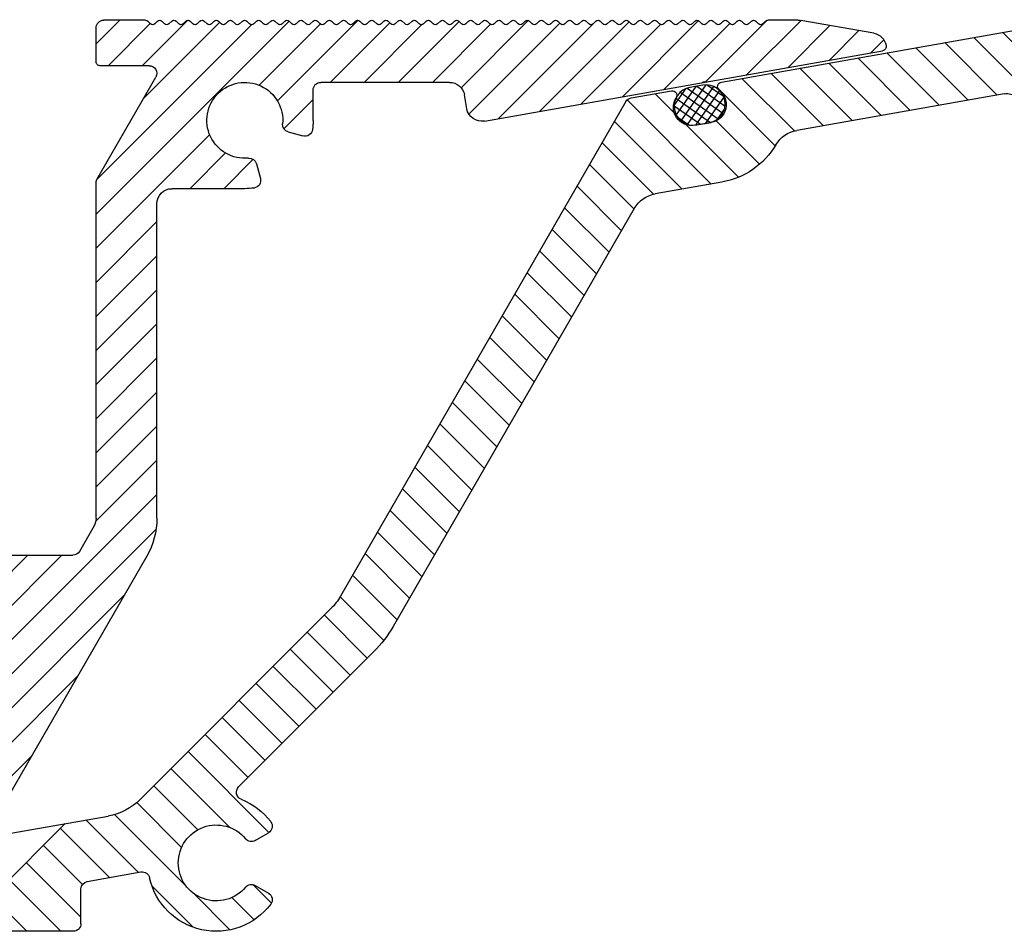
# Model space of a CAD drawing. Units: millimetres. Extents: x -230 to 1516, y -66 to 1082.
# Drawn here: x 370 to 435, y 0 to 60 of the extents above; entities that cross this region are included whole.
import ezdxf

# ---------------------------------------------------------------- set-up
doc = ezdxf.new("R2010")
doc.units = ezdxf.units.MM
doc.layers.add('GEOMETRIE', color=4, linetype='Continuous')
doc.layers.add('SCHRAFFUR', color=3, linetype='Continuous')
doc.layers.add('MIGUA - MIGUMAX', color=7, linetype='Continuous', lineweight=35, true_color=0xe94d3f)
pattern_1 = [(135, (0, 0), (-1.122532015133644, -1.122532015133644), [])]

# ---------------------------------------------------------------- blocks, each defined once
blk = doc.blocks.new('SPJ - Seitenteil innen')
at = {"layer": 'SCHRAFFUR'}
h = blk.add_hatch(dxfattribs=at)
h.set_pattern_fill('ANSI31', color=256, scale=0.5, angle=90, style=0)
h.set_pattern_definition(pattern_1)
edge = h.paths.add_edge_path()
edge.add_arc((-11.40821284152847, 335.2403610562613), 1.0000000000001, 260.0000000000041, 349.9999999999956)
edge.add_line((-10.42340508851621, 335.0667128785943), (-10.26319715436989, 335.9752972228767))
edge.add_arc((-9.278389401357702, 335.8016490452097), 0.9999999999999988, 89.99999999999841, 169.9999999999949, ccw=False)
edge.add_line((-9.278389401357673, 336.8016490452097), (-0.7977139688234178, 336.8016490452095))
edge.add_arc((-0.7977139688234178, 336.3016490452095), 0.5, 0, 90, ccw=False)
edge.add_line((-0.2977139688234178, 336.3016490452095), (-0.2977139688234178, 334.3016490452095))
edge.add_arc((4.202286031176589, 334.3016490452095), 4.500000000000007, 180, 187.8192442185447)
edge.add_arc((0.239477226682153, 333.7574557164913), 0.5000000000000072, 187.8192442185709, 284.999999999996)
edge.add_line((0.3688867492333809, 333.2744928033468), (1.345038904735302, 333.5360519851034))
edge.add_arc((1.215629382184046, 334.019014898248), 0.5000000000000115, 284.9999999999992, 365.4059317731258)
edge.add_arc((4.202286031176561, 334.3016490452095), 2.499999999999958, -95.40593177313917, 185.4059317731418, ccw=False)
edge.add_arc((3.919651884215055, 331.314992396217), 0.5000000000000285, 84.59406822686368, 165.0000000000062)
edge.add_line((3.436688971070486, 331.4444019187682), (3.175129789313855, 330.4682497632663))
edge.add_arc((3.658092702458367, 330.3388402407151), 0.4999999999999662, 165.0000000000045, 262.1807557814589)
edge.add_arc((4.202286031177129, 334.3016490452095), 4.5, 262.1807557814511, 269.9999999999923)
edge.add_line((4.202286031176525, 329.8016490452095), (8.995403965343085, 329.8016490452095))
edge.add_arc((8.995403965343085, 328.8016490452095), 1, 0, 90, ccw=False)
edge.add_line((9.995403965343085, 328.8016490452095), (9.995403965343085, 308.095699470642))
edge.add_arc((14.99540396534309, 308.095699470642), 5, 180, 210)
edge.add_line((10.66527694642089, 305.595699470642), (20.44026769401422, 288.6649188522948))
edge.add_arc((23.90436930915196, 290.6649188522948), 3.999999999999984, 210.0000000000001, 348.4630409671818)
edge.add_arc((28.80334879471825, 289.6649188522946), 0.999999999999994, 89.99999999999761, 168.4630409671818, ccw=False)
edge.add_line((28.8033487947183, 290.6649188522946), (29.811173067351, 290.6649188522946))
edge.add_line((29.811173067351, 290.6649188522946), (32.3033487947183, 293.1649188522946))
edge.add_line((32.3033487947183, 293.1649188522946), (32.3033487947183, 295.6649188522944))
edge.add_line((32.3033487947183, 295.6649188522944), (21.30629309779891, 295.6649188522944))
edge.add_arc((21.30629309779891, 296.1649188522944), 0.5, 180, 270, ccw=False)
edge.add_line((20.80629309779891, 296.1649188522944), (20.80629309779891, 305.1649188522944))
edge.add_arc((20.30629309779891, 305.1649188522944), 0.5, 0, 90)
edge.add_line((20.30629309779891, 305.6649188522944), (15.53279040590218, 305.6649188522944))
edge.add_arc((15.53279040590218, 306.1649188522944), 0.5, 210.0000000000001, 270, ccw=False)
edge.add_line((15.09977770400996, 305.9149188522944), (14.12937856155872, 307.5956994706411))
edge.add_arc((14.99540396534306, 308.0956994706411), 0.9999999999999158, 180, 210.0000000000028, ccw=False)
edge.add_line((13.99540396534309, 308.0956994706411), (13.99540396534309, 330.2054966225038))
edge.add_arc((13.49540396534309, 330.2054966225038), 0.4999999999999929, 0, 30.00000000000095)
edge.add_line((13.92841666723529, 330.4554966225038), (10.06239126345088, 337.1516490452103))
edge.add_arc((10.49540396534309, 337.4016490452103), 0.4999999999999918, 89.99999999999272, 210.0000000000005, ccw=False)
edge.add_line((10.49540396534315, 337.9016490452103), (13.74540396534304, 337.9016490452099))
edge.add_arc((13.74540396534309, 338.1516490452099), 0.25, 269.9999999999902, 360)
edge.add_line((13.99540396534309, 338.1516490452099), (13.99540396534309, 340.4016490452096))
edge.add_arc((13.49540396534309, 340.4016490452096), 0.5, 0, 90.00000000000081)
edge.add_line((13.49540396534308, 340.9016490452096), (10.73720451510352, 340.9016490452103))
edge.add_arc((10.73720451510357, 340.7016490452103), 0.2000000000000455, 90.00000000001424, 135.0000000000187)
edge.add_line((10.59578315886619, 340.8430704014476), (10.41294044639151, 340.6602276889729))
edge.add_arc((10.27151909015411, 340.8016490452102), 0.2000000000000498, 225.0000000000691, 315.0000000000231, ccw=False)
edge.add_line((10.13009773391694, 340.6602276889727), (9.947255021442272, 340.8430704014476))
edge.add_arc((9.805833665205098, 340.70164904521), 0.2000000000000498, 45.00000000006909, 135.000000000023)
edge.add_line((9.664412308967696, 340.8430704014473), (9.48156959649303, 340.6602276889729))
edge.add_arc((9.340148240255628, 340.8016490452102), 0.2000000000000498, 225.0000000000691, 315.0000000000231, ccw=False)
edge.add_line((9.198726884018454, 340.6602276889727), (9.015884171543787, 340.8430704014476))
edge.add_arc((8.874462815306613, 340.70164904521), 0.2000000000000498, 45.00000000006909, 135.000000000023)
edge.add_line((8.733041459069211, 340.8430704014473), (8.550198746594544, 340.6602276889729))
edge.add_arc((8.408777390357143, 340.8016490452102), 0.2000000000000498, 225.0000000000691, 315.0000000000231, ccw=False)
edge.add_line((8.267356034119969, 340.6602276889727), (8.084513321645302, 340.8430704014476))
edge.add_arc((7.943091965408128, 340.70164904521), 0.2000000000000498, 45.00000000006909, 135.000000000023)
edge.add_line((7.801670609170726, 340.8430704014473), (7.618827896696059, 340.6602276889729))
edge.add_arc((7.477406540458658, 340.8016490452102), 0.2000000000000498, 225.0000000000691, 315.0000000000231, ccw=False)
edge.add_line((7.335985184221483, 340.6602276889727), (7.153142471746817, 340.8430704014476))
edge.add_arc((7.011721115509642, 340.70164904521), 0.2000000000000498, 45.00000000006909, 135.000000000023)
edge.add_line((6.870299759272241, 340.8430704014473), (6.687457046797574, 340.6602276889729))
edge.add_arc((6.546035690560172, 340.8016490452102), 0.2000000000000498, 225.0000000000691, 315.0000000000231, ccw=False)
edge.add_line((6.404614334322998, 340.6602276889727), (6.221771621848331, 340.8430704014476))
edge.add_arc((6.080350265611157, 340.70164904521), 0.2000000000000498, 45.00000000006909, 135.000000000023)
edge.add_line((5.938928909373756, 340.8430704014473), (5.756086196899089, 340.6602276889729))
edge.add_arc((5.614664840661687, 340.8016490452102), 0.2000000000000498, 225.0000000000691, 315.0000000000231, ccw=False)
edge.add_line((5.473243484424513, 340.6602276889727), (5.290400771949846, 340.8430704014476))
edge.add_arc((5.148979415712544, 340.7016490452103), 0.1999999999999795, 44.99999999999712, 135.0000000000014)
edge.add_line((5.007558059475249, 340.8430704014476), (4.824715347000604, 340.6602276889729))
edge.add_arc((4.683293990763202, 340.8016490452102), 0.2000000000000498, 225.0000000000691, 315.0000000000231, ccw=False)
edge.add_line((4.541872634526028, 340.6602276889727), (4.359029922051361, 340.8430704014476))
edge.add_arc((4.217608565814187, 340.70164904521), 0.2000000000000498, 45.00000000006909, 135.000000000023)
edge.add_line((4.076187209576785, 340.8430704014473), (3.893344497102118, 340.6602276889729))
edge.add_arc((3.751923140864717, 340.8016490452102), 0.2000000000000498, 225.0000000000691, 315.0000000000231, ccw=False)
edge.add_line((3.610501784627543, 340.6602276889727), (3.427659072152876, 340.8430704014473))
edge.add_arc((3.286237715915588, 340.70164904521), 0.1999999999999695, 45, 135)
edge.add_line((3.1448163596783, 340.8430704014473), (2.961973647203633, 340.6602276889727))
edge.add_arc((2.82055229096636, 340.80164904521), 0.1999999999999594, 225.0000000000029, 314.9999999999971, ccw=False)
edge.add_line((2.679130934729086, 340.6602276889727), (2.496288222254391, 340.8430704014473))
edge.add_arc((2.354866866017103, 340.70164904521), 0.1999999999999695, 45, 135)
edge.add_line((2.213445509779815, 340.8430704014473), (2.030602797305148, 340.6602276889727))
edge.add_arc((1.889181441067853, 340.80164904521), 0.1999999999999745, 224.9999999999986, 315.0000000000014, ccw=False)
edge.add_line((1.747760084830558, 340.6602276889727), (1.564917372355906, 340.8430704014473))
edge.add_arc((1.423496016118618, 340.70164904521), 0.1999999999999695, 45, 135)
edge.add_line((1.28207465988133, 340.8430704014473), (1.099231947406663, 340.6602276889727))
edge.add_arc((0.9578105911693608, 340.80164904521), 0.1999999999999795, 225, 315.0000000000029, ccw=False)
edge.add_line((0.8163892349320729, 340.6602276889727), (0.6335465224574204, 340.8430704014473))
edge.add_arc((0.4921251662201325, 340.70164904521), 0.1999999999999695, 45, 135)
edge.add_line((0.3507038099828446, 340.8430704014473), (0.1678610975081778, 340.6602276889727))
edge.add_arc((0.02643974127087567, 340.80164904521), 0.1999999999999795, 225, 315.0000000000029, ccw=False)
edge.add_line((-0.1149816149664122, 340.6602276889727), (-0.2978243274410648, 340.8430704014473))
edge.add_arc((-0.4392456836783527, 340.70164904521), 0.1999999999999695, 45, 135)
edge.add_line((-0.5806670399156406, 340.8430704014473), (-0.7635097523903074, 340.6602276889727))
edge.add_arc((-0.9049311086276095, 340.80164904521), 0.1999999999999795, 225, 315.0000000000029, ccw=False)
edge.add_line((-1.046352464864897, 340.6602276889727), (-1.22919517733955, 340.8430704014473))
edge.add_arc((-1.370616533576838, 340.70164904521), 0.1999999999999695, 45, 135)
edge.add_line((-1.512037889814126, 340.8430704014473), (-1.694880602288793, 340.6602276889727))
edge.add_arc((-1.836301958526095, 340.80164904521), 0.1999999999999795, 225, 315.0000000000029, ccw=False)
edge.add_line((-1.977723314763383, 340.6602276889727), (-2.160566027238035, 340.8430704014473))
edge.add_arc((-2.301987383475323, 340.70164904521), 0.1999999999999695, 45, 135)
edge.add_line((-2.443408739712611, 340.8430704014473), (-2.626251452187278, 340.6602276889727))
edge.add_arc((-2.76767280842458, 340.80164904521), 0.1999999999999795, 225, 315.0000000000029, ccw=False)
edge.add_line((-2.909094164661868, 340.6602276889727), (-3.09193687713652, 340.8430704014473))
edge.add_arc((-3.233358233373822, 340.70164904521), 0.1999999999999795, 44.99999999999712, 135)
edge.add_line((-3.37477958961111, 340.8430704014473), (-3.557622302085763, 340.6602276889727))
edge.add_arc((-3.699043658323065, 340.80164904521), 0.1999999999999795, 225, 315.0000000000029, ccw=False)
edge.add_line((-3.840465014560353, 340.6602276889727), (-4.023307727035005, 340.8430704014473))
edge.add_arc((-4.164729083272293, 340.70164904521), 0.1999999999999695, 45, 135)
edge.add_line((-4.306150439509581, 340.8430704014473), (-4.488993151984248, 340.6602276889727))
edge.add_arc((-4.63041450822155, 340.80164904521), 0.1999999999999795, 225, 315.0000000000029, ccw=False)
edge.add_line((-4.771835864458838, 340.6602276889727), (-4.954678576933491, 340.8430704014473))
edge.add_arc((-5.096099933170779, 340.70164904521), 0.1999999999999695, 45, 135)
edge.add_line((-5.237521289408066, 340.8430704014473), (-5.420364001882733, 340.6602276889724))
edge.add_arc((-5.561785358119893, 340.8016490452097), 0.199999999999879, 224.9999999999338, 314.9999999999741, ccw=False)
edge.add_line((-5.703206714357281, 340.6602276889727), (-5.886049426831976, 340.8430704014473))
edge.add_arc((-6.027470783069264, 340.70164904521), 0.1999999999999695, 45, 135)
edge.add_line((-6.168892139306552, 340.8430704014473), (-6.351734851781218, 340.6602276889724))
edge.add_arc((-6.493156208018407, 340.80164904521), 0.2000000000000599, 224.999999999977, 314.9999999999338, ccw=False)
edge.add_line((-6.634577564255808, 340.6602276889727), (-6.817420276730461, 340.8430704014471))
edge.add_arc((-6.958841632967863, 340.7016490452098), 0.2000000000000498, 44.99999999997698, 134.9999999999309)
edge.add_line((-7.100262989205037, 340.8430704014473), (-7.283105701679704, 340.6602276889724))
edge.add_arc((-7.424527057916892, 340.80164904521), 0.2000000000000599, 224.999999999977, 314.9999999999338, ccw=False)
edge.add_line((-7.565948414154294, 340.6602276889727), (-7.748791126628946, 340.8430704014471))
edge.add_arc((-7.890212482866348, 340.7016490452098), 0.2000000000000498, 44.99999999997698, 134.9999999999309)
edge.add_line((-8.031633839103522, 340.8430704014473), (-8.214476551578189, 340.6602276889724))
edge.add_arc((-8.355897907815377, 340.80164904521), 0.2000000000000599, 224.999999999977, 314.9999999999338, ccw=False)
edge.add_line((-8.497319264052779, 340.6602276889727), (-8.680161976527431, 340.8430704014471))
edge.add_arc((-8.821583332764833, 340.7016490452098), 0.2000000000000498, 44.99999999997698, 134.9999999999309)
edge.add_line((-8.963004689002007, 340.8430704014473), (-9.145847401476674, 340.6602276889724))
edge.add_arc((-9.287268757713862, 340.80164904521), 0.2000000000000599, 224.999999999977, 314.9999999999338, ccw=False)
edge.add_line((-9.428690113951264, 340.6602276889727), (-9.611532826425917, 340.8430704014471))
edge.add_arc((-9.752954182663318, 340.7016490452098), 0.2000000000000498, 44.99999999997698, 134.9999999999309)
edge.add_line((-9.894375538900492, 340.8430704014473), (-10.07721825137516, 340.6602276889724))
edge.add_arc((-10.21863960761235, 340.80164904521), 0.2000000000000599, 224.999999999977, 314.9999999999338, ccw=False)
edge.add_line((-10.36006096384975, 340.6602276889727), (-10.5429036763244, 340.8430704014471))
edge.add_arc((-10.6843250325618, 340.7016490452098), 0.2000000000000498, 44.99999999997698, 134.9999999999309)
edge.add_line((-10.82574638879898, 340.8430704014473), (-11.00858910127364, 340.6602276889724))
edge.add_arc((-11.15001045751083, 340.80164904521), 0.2000000000000599, 224.999999999977, 314.9999999999338, ccw=False)
edge.add_line((-11.29143181374823, 340.6602276889727), (-11.47427452622289, 340.8430704014471))
edge.add_arc((-11.6156958824603, 340.7016490452098), 0.2000000000000599, 44.99999999997409, 134.9999999999309)
edge.add_line((-11.75711723869748, 340.8430704014473), (-11.93995995117213, 340.6602276889724))
edge.add_arc((-12.08138130740932, 340.80164904521), 0.2000000000000599, 224.999999999977, 314.9999999999338, ccw=False)
edge.add_line((-12.22280266364672, 340.6602276889727), (-12.40564537612137, 340.8430704014471))
edge.add_arc((-12.54706673235877, 340.7016490452098), 0.2000000000000498, 44.99999999997698, 134.9999999999309)
edge.add_line((-12.68848808859595, 340.8430704014473), (-12.87133080107061, 340.6602276889724))
edge.add_arc((-13.0127521573078, 340.80164904521), 0.2000000000000599, 224.999999999977, 314.9999999999338, ccw=False)
edge.add_line((-13.1541735135452, 340.6602276889727), (-13.33701622601986, 340.8430704014471))
edge.add_arc((-13.47843758225715, 340.7016490452098), 0.1999999999999695, 45, 135)
edge.add_line((-13.61985893849443, 340.8430704014471), (-13.8027016509691, 340.6602276889724))
edge.add_arc((-13.94412300720637, 340.8016490452097), 0.1999999999999594, 225.0000000000029, 314.9999999999971, ccw=False)
edge.add_line((-14.08554436344365, 340.6602276889724), (-14.26838707591834, 340.8430704014471))
edge.add_arc((-14.40980843215563, 340.7016490452098), 0.1999999999999695, 45, 135)
edge.add_line((-14.55122978839292, 340.8430704014471), (-14.73407250086759, 340.6602276889724))
edge.add_arc((-14.87549385710489, 340.8016490452097), 0.1999999999999795, 225, 315.0000000000029, ccw=False)
edge.add_line((-15.01691521334218, 340.6602276889724), (-15.19975792581683, 340.8430704014471))
edge.add_arc((-15.34117928205412, 340.7016490452098), 0.1999999999999695, 45, 135)
edge.add_line((-15.4826006382914, 340.8430704014471), (-15.66544335076607, 340.6602276889724))
edge.add_arc((-15.80686470700337, 340.8016490452097), 0.1999999999999795, 225, 315.0000000000029, ccw=False)
edge.add_line((-15.94828606324066, 340.6602276889724), (-16.13112877571531, 340.8430704014471))
edge.add_arc((-16.2725501319526, 340.7016490452098), 0.1999999999999695, 45, 135)
edge.add_line((-16.41397148818989, 340.8430704014471), (-16.59681420066455, 340.6602276889724))
edge.add_arc((-16.73823555690186, 340.8016490452097), 0.1999999999999795, 225, 315.0000000000029, ccw=False)
edge.add_line((-16.87965691313914, 340.6602276889724), (-17.0624996256138, 340.8430704014471))
edge.add_arc((-17.20392098185108, 340.7016490452098), 0.1999999999999695, 45, 135)
edge.add_line((-17.34534233808837, 340.8430704014471), (-17.52818505056304, 340.6602276889724))
edge.add_arc((-17.66960640680034, 340.8016490452097), 0.1999999999999795, 225, 315.0000000000029, ccw=False)
edge.add_line((-17.81102776303763, 340.6602276889724), (-17.99387047551228, 340.8430704014471))
edge.add_arc((-18.13529183174957, 340.7016490452098), 0.1999999999999695, 45, 135)
edge.add_line((-18.27671318798686, 340.8430704014471), (-18.45955590046152, 340.6602276889724))
edge.add_arc((-18.60097725669883, 340.8016490452097), 0.1999999999999795, 225, 315.0000000000029, ccw=False)
edge.add_line((-18.74239861293611, 340.6602276889724), (-18.92524132541077, 340.8430704014471))
edge.add_arc((-19.06666268164805, 340.7016490452098), 0.1999999999999695, 45, 135)
edge.add_line((-19.20808403788534, 340.8430704014471), (-19.39092675036001, 340.6602276889724))
edge.add_arc((-19.53234810659731, 340.8016490452097), 0.1999999999999795, 225, 315.0000000000029, ccw=False)
edge.add_line((-19.6737694628346, 340.6602276889724), (-19.85661217530925, 340.8430704014471))
edge.add_arc((-19.99803353154655, 340.7016490452098), 0.1999999999999795, 44.99999999999712, 135)
edge.add_line((-20.13945488778384, 340.8430704014471), (-20.32229760025849, 340.6602276889724))
edge.add_arc((-20.4637189564958, 340.8016490452097), 0.1999999999999795, 225, 315.0000000000029, ccw=False)
edge.add_line((-20.60514031273308, 340.6602276889724), (-20.78798302520774, 340.8430704014471))
edge.add_arc((-20.92940438144502, 340.7016490452098), 0.1999999999999695, 45, 135)
edge.add_line((-21.07082573768231, 340.8430704014471), (-21.25366845015698, 340.6602276889724))
edge.add_arc((-21.39508980639428, 340.8016490452097), 0.1999999999999795, 225, 315.0000000000029, ccw=False)
edge.add_line((-21.53651116263157, 340.6602276889724), (-21.71935387510622, 340.8430704014471))
edge.add_arc((-21.8607752313434, 340.7016490452096), 0.2000000000000498, 45.00000000006909, 135.000000000023)
edge.add_line((-22.0021965875808, 340.8430704014469), (-22.18503930005546, 340.6602276889724))
edge.add_arc((-22.32646065629274, 340.8016490452097), 0.1999999999999594, 225.0000000000029, 314.9999999999971, ccw=False)
edge.add_line((-22.46788201253001, 340.6602276889724), (-22.65072472500471, 340.8430704014471))
edge.add_arc((-22.79214608124188, 340.7016490452096), 0.2000000000000498, 45.00000000006909, 135.000000000023)
edge.add_line((-22.93356743747928, 340.8430704014469), (-23.11641014995395, 340.6602276889724))
edge.add_arc((-23.25783150619137, 340.8016490452097), 0.2000000000000599, 225.0000000000691, 315.0000000000259, ccw=False)
edge.add_line((-23.39925286242854, 340.6602276889722), (-23.58209557490319, 340.8430704014471))
edge.add_arc((-23.72351693114037, 340.7016490452096), 0.2000000000000498, 45.00000000006909, 135.000000000023)
edge.add_line((-23.86493828737777, 340.8430704014469), (-24.04778099985244, 340.6602276889724))
edge.add_arc((-24.18920235608985, 340.8016490452097), 0.2000000000000599, 225.0000000000691, 315.0000000000259, ccw=False)
edge.add_line((-24.33062371232703, 340.6602276889722), (-24.51346642480168, 340.8430704014471))
edge.add_arc((-24.65488778103885, 340.7016490452096), 0.2000000000000498, 45.00000000006909, 135.000000000023)
edge.add_line((-24.79630913727625, 340.8430704014469), (-24.97915184975092, 340.6602276889724))
edge.add_arc((-25.12057320598834, 340.8016490452097), 0.2000000000000599, 225.0000000000691, 315.0000000000259, ccw=False)
edge.add_line((-25.26199456222551, 340.6602276889722), (-25.44483727470016, 340.8430704014471))
edge.add_arc((-25.58625863093734, 340.7016490452096), 0.2000000000000498, 45.00000000006909, 135.000000000023)
edge.add_line((-25.72767998717474, 340.8430704014469), (-25.91052269964941, 340.6602276889724))
edge.add_arc((-26.05194405588682, 340.8016490452097), 0.2000000000000599, 225.0000000000691, 315.0000000000259, ccw=False)
edge.add_line((-26.193365412124, 340.6602276889722), (-26.37620812459865, 340.8430704014471))
edge.add_arc((-26.51762948083582, 340.7016490452096), 0.2000000000000498, 45.00000000006909, 135.000000000023)
edge.add_line((-26.65905083707322, 340.8430704014469), (-26.84189354954789, 340.6602276889724))
edge.add_arc((-26.98331490578531, 340.8016490452097), 0.2000000000000599, 225.0000000000691, 315.0000000000259, ccw=False)
edge.add_line((-27.12473626202248, 340.6602276889722), (-27.30757897449713, 340.8430704014471))
edge.add_arc((-27.44900033073429, 340.7016490452096), 0.2000000000000398, 45.00000000007197, 135.0000000000202)
edge.add_line((-27.59042168697168, 340.8430704014469), (-27.77326439944635, 340.6602276889724))
edge.add_arc((-27.91468575568362, 340.8016490452097), 0.1999999999999594, 225.0000000000029, 314.9999999999971, ccw=False)
edge.add_line((-28.05610711192089, 340.6602276889724), (-28.23894982439559, 340.8430704014471))
edge.add_arc((-28.38037118063276, 340.7016490452096), 0.2000000000000498, 45.00000000006909, 135.000000000023)
edge.add_line((-28.52179253687017, 340.8430704014469), (-28.70463524934483, 340.6602276889724))
edge.add_arc((-28.84605660558225, 340.8016490452097), 0.2000000000000599, 225.0000000000691, 315.0000000000259, ccw=False)
edge.add_line((-28.98747796181942, 340.6602276889722), (-29.17032067429408, 340.8430704014471))
edge.add_arc((-29.31174203053125, 340.7016490452096), 0.2000000000000498, 45.00000000006909, 135.000000000023)
edge.add_line((-29.45316338676865, 340.8430704014469), (-29.63600609924332, 340.6602276889724))
edge.add_arc((-29.77742745548073, 340.8016490452097), 0.2000000000000599, 225.0000000000691, 315.0000000000259, ccw=False)
edge.add_line((-29.91884881171791, 340.6602276889722), (-30.10169152419256, 340.8430704014471))
edge.add_arc((-30.24311288042975, 340.7016490452094), 0.2000000000002207, 45.00000000011227, 90.0000000000285)
edge.add_line((-30.24311288042985, 340.9016490452096), (-32.24983918366765, 340.9016490452096))
edge.add_arc((-32.24983918366827, 339.9016490452096), 1, 89.99999999996417, 99.99999999996298)
edge.add_line((-32.42348736133457, 340.886456798222), (-37.23598277322833, 340.0378840125694))
edge.add_arc((-37.06233459556135, 339.0530762595571), 1.000000000000117, 100.0000000000015, 169.9999999999957)
edge.add_arc((-37.75170002266998, 339.1746299839241), 0.2999999999999768, 170.0000000000117, 260.0000000000117)
edge.add_line((-37.80379447596999, 338.8791876580204), (-11.58186101919534, 334.255553303249))
h = blk.add_hatch(dxfattribs=at)
h.set_pattern_fill('ANSI31', color=256, scale=0.5, angle=90, style=0)
h.set_pattern_definition(pattern_1)
edge = h.paths.add_edge_path()
edge.add_arc((46.3033487947183, 291.1649188522941), 0.5, 270, 360)
edge.add_line((46.8033487947183, 291.1649188522941), (46.8033487947183, 295.1649188522941))
edge.add_arc((46.3033487947183, 295.1649188522941), 0.5, 0, 90)
edge.add_line((46.3033487947183, 295.6649188522941), (39.3033487947183, 295.6649188522939))
edge.add_line((39.3033487947183, 295.6649188522939), (39.30334879471829, 293.1649188522946))
edge.add_line((39.3033487947183, 293.1649188522946), (41.79552452208559, 290.6649188522946))
edge.add_line((41.79552452208559, 290.6649188522946), (43.21355970314055, 290.6649188522941))
edge.add_line((43.21355970314055, 290.6649188522941), (46.30334879471829, 290.6649188522941))
at = {"layer": 'GEOMETRIE'}
for p, q in [((-37.23598277322833, 340.0378840125694), (-32.42348736133459, 340.886456798222)), ((-32.24983918366765, 340.9016490452096), (-30.24311288042985, 340.9016490452096)), ((-30.10169152419256, 340.8430704014471), (-29.91884881171789, 340.6602276889724)), ((-29.63600609924332, 340.6602276889724), (-29.45316338676865, 340.8430704014471)), ((-29.17032067429408, 340.8430704014471), (-28.98747796181941, 340.6602276889724)), ((-28.70463524934483, 340.6602276889724), (-28.52179253687017, 340.8430704014471)), ((-28.23894982439559, 340.8430704014471), (-28.05610711192092, 340.6602276889724)), ((-27.77326439944635, 340.6602276889724), (-27.59042168697168, 340.8430704014471)), ((-27.30757897449713, 340.8430704014471), (-27.12473626202247, 340.6602276889724)), ((-26.84189354954789, 340.6602276889724), (-26.65905083707322, 340.8430704014471)), ((-26.37620812459865, 340.8430704014471), (-26.19336541212398, 340.6602276889724)), ((-25.91052269964941, 340.6602276889724), (-25.72767998717474, 340.8430704014471)), ((-25.44483727470016, 340.8430704014471), (-25.2619945622255, 340.6602276889724)), ((-24.97915184975092, 340.6602276889724), (-24.79630913727625, 340.8430704014471)), ((-24.51346642480168, 340.8430704014471), (-24.33062371232701, 340.6602276889724)), ((-24.04778099985244, 340.6602276889724), (-23.86493828737777, 340.8430704014471)), ((-23.58209557490319, 340.8430704014471), (-23.39925286242853, 340.6602276889724)), ((-23.11641014995395, 340.6602276889724), (-22.93356743747928, 340.8430704014471)), ((-22.65072472500471, 340.8430704014471), (-22.46788201253004, 340.6602276889724)), ((-22.18503930005546, 340.6602276889724), (-22.0021965875808, 340.8430704014471)), ((-21.71935387510622, 340.8430704014471), (-21.53651116263156, 340.6602276889724)), ((-21.25366845015698, 340.6602276889724), (-21.07082573768231, 340.8430704014471)), ((-20.78798302520774, 340.8430704014471), (-20.60514031273307, 340.6602276889724)), ((-20.32229760025849, 340.6602276889724), (-20.13945488778383, 340.8430704014471)), ((-19.85661217530925, 340.8430704014471), (-19.67376946283458, 340.6602276889724)), ((-19.39092675036001, 340.6602276889724), (-19.20808403788534, 340.8430704014471)), ((-18.92524132541077, 340.8430704014471), (-18.7423986129361, 340.6602276889724)), ((-18.45955590046152, 340.6602276889724), (-18.27671318798686, 340.8430704014471)), ((-17.99387047551228, 340.8430704014471), (-17.81102776303761, 340.6602276889724)), ((-17.52818505056304, 340.6602276889724), (-17.34534233808837, 340.8430704014471)), ((-17.0624996256138, 340.8430704014471), (-16.87965691313913, 340.6602276889724)), ((-16.59681420066455, 340.6602276889724), (-16.41397148818989, 340.8430704014471)), ((-16.13112877571531, 340.8430704014471), (-15.94828606324065, 340.6602276889724)), ((-15.66544335076607, 340.6602276889724), (-15.4826006382914, 340.8430704014471)), ((-15.19975792581683, 340.8430704014471), (-15.01691521334216, 340.6602276889724)), ((-14.73407250086759, 340.6602276889724), (-14.55122978839292, 340.8430704014471)), ((-14.26838707591834, 340.8430704014471), (-14.08554436344368, 340.6602276889724)), ((-13.8027016509691, 340.6602276889724), (-13.61985893849443, 340.8430704014471)), ((-13.33701622601986, 340.8430704014471), (-13.15417351354519, 340.6602276889724)), ((-12.87133080107061, 340.6602276889724), (-12.68848808859595, 340.8430704014471)), ((-12.40564537612137, 340.8430704014471), (-12.22280266364671, 340.6602276889724)), ((-11.93995995117213, 340.6602276889724), (-11.75711723869746, 340.8430704014473)), ((-11.47427452622289, 340.8430704014471), (-11.29143181374822, 340.6602276889724)), ((-11.00858910127364, 340.6602276889724), (-10.82574638879898, 340.8430704014471)), ((-10.5429036763244, 340.8430704014471), (-10.36006096384973, 340.6602276889724)), ((-10.07721825137516, 340.6602276889724), (-9.894375538900492, 340.8430704014471)), ((-9.611532826425917, 340.8430704014471), (-9.42869011395125, 340.6602276889724)), ((-9.145847401476674, 340.6602276889724), (-8.963004689002007, 340.8430704014471)), ((-8.680161976527431, 340.8430704014471), (-8.497319264052765, 340.6602276889724)), ((-8.214476551578189, 340.6602276889724), (-8.031633839103522, 340.8430704014471)), ((-7.748791126628946, 340.8430704014471), (-7.565948414154279, 340.6602276889724)), ((-7.283105701679704, 340.6602276889724), (-7.100262989205037, 340.8430704014471)), ((-6.817420276730461, 340.8430704014471), (-6.634577564255794, 340.6602276889724)), ((-6.351734851781218, 340.6602276889724), (-6.168892139306552, 340.8430704014471)), ((-5.886049426831976, 340.8430704014473), (-5.703206714357309, 340.6602276889727)), ((-5.420364001882733, 340.6602276889724), (-5.237521289408066, 340.8430704014471)), ((-4.954678576933491, 340.8430704014473), (-4.771835864458824, 340.6602276889727)), ((-4.488993151984248, 340.6602276889727), (-4.306150439509581, 340.8430704014473)), ((-4.023307727035005, 340.8430704014473), (-3.840465014560339, 340.6602276889727)), ((-3.557622302085763, 340.6602276889727), (-3.374779589611096, 340.8430704014476)), ((-3.09193687713652, 340.8430704014473), (-2.909094164661854, 340.6602276889727)), ((-2.626251452187278, 340.6602276889727), (-2.443408739712611, 340.8430704014473)), ((-2.160566027238035, 340.8430704014473), (-1.977723314763368, 340.6602276889727)), ((-1.694880602288793, 340.6602276889727), (-1.512037889814126, 340.8430704014473)), ((-1.22919517733955, 340.8430704014473), (-1.046352464864883, 340.6602276889727)), ((-0.7635097523903074, 340.6602276889727), (-0.5806670399156406, 340.8430704014473)), ((-0.2978243274410648, 340.8430704014473), (-0.114981614966398, 340.6602276889727)), ((0.1678610975081778, 340.6602276889727), (0.3507038099828446, 340.8430704014473)), ((0.6335465224574204, 340.8430704014473), (0.8163892349320871, 340.6602276889727)), ((1.099231947406663, 340.6602276889727), (1.28207465988133, 340.8430704014473)), ((1.564917372355906, 340.8430704014473), (1.747760084830572, 340.6602276889727)), ((2.030602797305148, 340.6602276889727), (2.213445509779815, 340.8430704014473)), ((2.496288222254391, 340.8430704014473), (2.679130934729058, 340.6602276889729)), ((2.961973647203633, 340.6602276889727), (3.1448163596783, 340.8430704014473)), ((3.427659072152876, 340.8430704014473), (3.610501784627543, 340.6602276889729)), ((3.893344497102118, 340.6602276889729), (4.076187209576785, 340.8430704014476)), ((4.359029922051361, 340.8430704014476), (4.541872634526028, 340.6602276889729)), ((4.824715347000604, 340.6602276889729), (5.00755805947527, 340.8430704014476)), ((5.290400771949846, 340.8430704014476), (5.473243484424513, 340.6602276889729)), ((5.756086196899089, 340.6602276889729), (5.938928909373756, 340.8430704014476)), ((6.221771621848331, 340.8430704014476), (6.404614334322998, 340.6602276889729)), ((6.687457046797574, 340.6602276889729), (6.870299759272241, 340.8430704014476)), ((7.153142471746817, 340.8430704014476), (7.335985184221483, 340.6602276889729)), ((7.618827896696059, 340.6602276889729), (7.801670609170726, 340.8430704014476)), ((8.084513321645302, 340.8430704014476), (8.267356034119969, 340.6602276889729)), ((8.550198746594544, 340.6602276889729), (8.733041459069211, 340.8430704014476)), ((9.015884171543787, 340.8430704014476), (9.198726884018454, 340.6602276889729)), ((9.48156959649303, 340.6602276889729), (9.664412308967696, 340.8430704014476)), ((9.947255021442272, 340.8430704014476), (10.13009773391694, 340.6602276889729)), ((10.41294044639151, 340.6602276889729), (10.59578315886618, 340.8430704014476)), ((10.73720451510352, 340.9016490452103), (13.49540396534308, 340.9016490452099)), ((13.99540396534309, 338.1516490452099), (13.99540396534309, 340.4016490452096)), ((-11.58186101919535, 334.255553303249), (-37.80379447596999, 338.8791876580204)), ((10.49540396534315, 337.9016490452103), (13.74540396534304, 337.9016490452099)), ((-9.278389401357673, 336.8016490452097), (-0.7977139688234178, 336.8016490452095)), ((13.92841666723529, 330.4554966225038), (10.06239126345088, 337.1516490452103)), ((-0.2977139688234178, 334.3016490452095), (-0.2977139688234178, 336.3016490452095)), ((-10.42340508851616, 335.0667128785943), (-10.26319715436989, 335.9752972228767)), ((1.345038904735302, 333.5360519851034), (0.3688867492334094, 333.2744928033468)), ((3.436688971070501, 331.4444019187682), (3.175129789313855, 330.4682497632663)), ((13.99540396534309, 308.0956994706411), (13.99540396534309, 330.2054966225038)), ((4.202286031176589, 329.8016490452095), (8.995403965343085, 329.8016490452095)), ((9.995403965343085, 308.095699470642), (9.995403965343085, 328.8016490452095)), ((14.12937856155872, 307.5956994706411), (15.09977770400996, 305.9149188522944)), ((10.66527694642093, 305.595699470642), (20.44026769401422, 288.6649188522948)), ((20.30629309779891, 305.6649188522944), (15.53279040590218, 305.6649188522944)), ((20.80629309779891, 296.1649188522944), (20.80629309779891, 305.1649188522944)), ((32.8837335524478, 295.6649188522942), (21.30629309779891, 295.6649188522944)), ((32.3033487947183, 293.1649188522946), (32.3033487947183, 295.6649188522944)), ((46.3033487947183, 295.6649188522941), (38.722964036989, 295.6649188522942)), ((39.3033487947183, 293.1649188522946), (39.3033487947183, 295.6649188522944)), ((46.8033487947183, 291.1649188522941), (46.8033487947183, 295.1649188522941)), ((32.3033487947183, 293.1649188522946), (29.811173067351, 290.6649188522946)), ((39.3033487947183, 293.1649188522946), (41.79552452208559, 290.6649188522946)), ((46.3033487947183, 290.6649188522941), (28.8033487947183, 290.6649188522946))]:
    blk.add_line(p, q, dxfattribs=at)
for centre, radius, start, end in [((-32.24983918366765, 339.9016490452096), 1, 90, 99.9999999999987), ((-30.24311288042985, 340.7016490452096), 0.1999999999999695, 44.99999999999474, 90), ((-29.77742745548061, 340.8016490452095), 0.1999999999999695, 224.9999999999947, 315.0000000000052), ((-29.31174203053136, 340.7016490452096), 0.1999999999999695, 44.99999999999474, 135.0000000000052), ((-28.84605660558212, 340.8016490452095), 0.1999999999999695, 224.9999999999947, 315.0000000000052), ((-28.38037118063288, 340.7016490452096), 0.1999999999999695, 45.00000000000986, 135.0000000000052), ((-27.91468575568358, 340.8016490452097), 0.1999999999999695, 224.9999999999734, 314.9999999999725), ((-27.44900033073439, 340.7016490452096), 0.1999999999999695, 45.00000000000986, 135.0000000000052), ((-26.98331490578518, 340.8016490452095), 0.1999999999999695, 224.9999999999947, 315.0000000000052), ((-26.51762948083594, 340.7016490452096), 0.1999999999999695, 44.99999999999474, 135.0000000000052), ((-26.05194405588669, 340.8016490452095), 0.1999999999999695, 224.9999999999947, 315.0000000000052), ((-25.58625863093745, 340.7016490452096), 0.1999999999999695, 44.99999999999474, 135.0000000000052), ((-25.12057320598821, 340.8016490452095), 0.1999999999999695, 224.9999999999947, 315.0000000000052), ((-24.65488778103897, 340.7016490452096), 0.1999999999999695, 44.99999999999474, 135.0000000000052), ((-24.18920235608972, 340.8016490452095), 0.1999999999999695, 224.9999999999947, 315.0000000000052), ((-23.72351693114048, 340.7016490452096), 0.1999999999999695, 44.99999999999474, 135.0000000000052), ((-23.25783150619124, 340.8016490452095), 0.1999999999999695, 224.9999999999947, 315.0000000000052), ((-22.792146081242, 340.7016490452096), 0.1999999999999695, 45.00000000000986, 135.0000000000052), ((-22.3264606562927, 340.8016490452097), 0.1999999999999695, 224.9999999999734, 314.9999999999725), ((-21.86077523134351, 340.7016490452096), 0.1999999999999695, 45.00000000000986, 135.0000000000052), ((-21.39508980639427, 340.8016490452097), 0.1999999999999695, 224.9999999999947, 315.0000000000052), ((-20.92940438144502, 340.7016490452098), 0.1999999999999695, 44.99999999999474, 135.0000000000052), ((-20.46371895649578, 340.8016490452097), 0.1999999999999695, 224.9999999999947, 315.0000000000052), ((-19.9980335315466, 340.7016490452098), 0.1999999999999695, 44.99999999997344, 134.9999999999724), ((-19.5323481065973, 340.8016490452097), 0.1999999999999695, 224.9999999999947, 315.0000000000052), ((-19.06666268164805, 340.7016490452098), 0.1999999999999695, 44.99999999999474, 135.0000000000052), ((-18.60097725669881, 340.8016490452097), 0.1999999999999695, 224.9999999999947, 315.0000000000052), ((-18.13529183174957, 340.7016490452098), 0.1999999999999695, 44.99999999999474, 135.0000000000052), ((-17.66960640680033, 340.8016490452097), 0.1999999999999695, 224.9999999999947, 315.0000000000052), ((-17.20392098185108, 340.7016490452098), 0.1999999999999695, 44.99999999999474, 135.0000000000052), ((-16.73823555690184, 340.8016490452097), 0.1999999999999695, 224.9999999999947, 315.0000000000052), ((-16.2725501319526, 340.7016490452098), 0.1999999999999695, 44.99999999999474, 135.0000000000052), ((-15.80686470700336, 340.8016490452097), 0.1999999999999695, 224.9999999999947, 315.0000000000052), ((-15.34117928205412, 340.7016490452098), 0.1999999999999695, 44.99999999999474, 135.0000000000052), ((-14.87549385710487, 340.8016490452097), 0.1999999999999695, 224.9999999999947, 315.0000000000052), ((-14.40980843215563, 340.7016490452098), 0.1999999999999695, 45.00000000000986, 135.0000000000052), ((-13.94412300720633, 340.8016490452097), 0.1999999999999695, 224.9999999999734, 314.9999999999725), ((-13.47843758225715, 340.7016490452098), 0.1999999999999695, 45.00000000000986, 135.0000000000052), ((-13.0127521573079, 340.80164904521), 0.1999999999999695, 224.9999999999947, 315.0000000000052), ((-12.54706673235866, 340.70164904521), 0.1999999999999695, 44.99999999999474, 135.0000000000052), ((-12.08138130740942, 340.80164904521), 0.1999999999999695, 224.9999999999947, 315.0000000000052), ((-11.61569588246023, 340.70164904521), 0.1999999999999695, 44.99999999997344, 134.9999999999724), ((-11.15001045751093, 340.80164904521), 0.1999999999999695, 224.9999999999947, 315.0000000000052), ((-10.68432503256169, 340.70164904521), 0.1999999999999695, 44.99999999999474, 135.0000000000052), ((-10.21863960761245, 340.80164904521), 0.1999999999999695, 224.9999999999947, 315.0000000000052), ((-9.752954182663204, 340.70164904521), 0.1999999999999695, 44.99999999999474, 135.0000000000052), ((-9.287268757713962, 340.80164904521), 0.1999999999999695, 224.9999999999947, 315.0000000000052), ((-8.82158333276472, 340.70164904521), 0.1999999999999695, 44.99999999999474, 135.0000000000052), ((-8.355897907815477, 340.80164904521), 0.1999999999999695, 224.9999999999947, 315.0000000000052), ((-7.890212482866234, 340.70164904521), 0.1999999999999695, 44.99999999999474, 135.0000000000052), ((-7.424527057916992, 340.80164904521), 0.1999999999999695, 224.9999999999947, 315.0000000000052), ((-6.958841632967749, 340.70164904521), 0.1999999999999695, 44.99999999999474, 135.0000000000052), ((-6.493156208018506, 340.80164904521), 0.1999999999999695, 224.9999999999947, 315.0000000000052), ((-6.027470783069264, 340.70164904521), 0.1999999999999695, 45.00000000000986, 135.0000000000052), ((-5.561785358119964, 340.80164904521), 0.1999999999999695, 224.9999999999734, 314.9999999999725), ((-5.096099933170779, 340.70164904521), 0.1999999999999695, 45.00000000000986, 135.0000000000052), ((-4.630414508221536, 340.80164904521), 0.1999999999999695, 224.9999999999947, 315.0000000000052), ((-4.164729083272293, 340.70164904521), 0.1999999999999695, 44.99999999999474, 135.0000000000052), ((-3.699043658323051, 340.80164904521), 0.1999999999999695, 224.9999999999947, 315.0000000000052), ((-3.233358233373865, 340.70164904521), 0.1999999999999695, 44.99999999997344, 134.9999999999724), ((-2.767672808424566, 340.80164904521), 0.1999999999999695, 224.9999999999947, 315.0000000000052), ((-2.301987383475323, 340.70164904521), 0.1999999999999695, 44.99999999999474, 135.0000000000052), ((-1.83630195852608, 340.80164904521), 0.1999999999999695, 224.9999999999947, 315.0000000000052), ((-1.370616533576838, 340.70164904521), 0.1999999999999695, 44.99999999999474, 135.0000000000052), ((-0.9049311086275953, 340.80164904521), 0.1999999999999695, 224.9999999999947, 315.0000000000052), ((-0.4392456836783527, 340.70164904521), 0.1999999999999695, 44.99999999999474, 135.0000000000052), ((0.02643974127088988, 340.80164904521), 0.1999999999999695, 224.9999999999947, 315.0000000000052), ((0.4921251662201325, 340.70164904521), 0.1999999999999695, 44.99999999999474, 135.0000000000052), ((0.9578105911693751, 340.80164904521), 0.1999999999999695, 224.9999999999947, 315.0000000000052), ((1.423496016118618, 340.70164904521), 0.1999999999999695, 44.99999999999474, 135.0000000000052), ((1.88918144106786, 340.80164904521), 0.1999999999999695, 224.9999999999947, 315.0000000000052), ((2.354866866017103, 340.70164904521), 0.1999999999999695, 45.00000000000986, 135.0000000000052), ((2.820552290966402, 340.80164904521), 0.1999999999999695, 224.9999999999734, 314.9999999999725), ((3.286237715915588, 340.70164904521), 0.1999999999999695, 45.00000000000986, 135.0000000000052), ((3.751923140864831, 340.80164904521), 0.1999999999999695, 224.9999999999947, 315.0000000000052), ((4.217608565814073, 340.70164904521), 0.1999999999999695, 44.99999999999474, 135.0000000000052), ((4.683293990763316, 340.80164904521), 0.1999999999999695, 224.9999999999947, 315.0000000000052), ((5.148979415712502, 340.7016490452103), 0.1999999999999695, 44.99999999997344, 134.9999999999724), ((5.614664840661801, 340.80164904521), 0.1999999999999695, 224.9999999999947, 315.0000000000052), ((6.080350265611044, 340.70164904521), 0.1999999999999695, 44.99999999999474, 135.0000000000052), ((6.546035690560286, 340.80164904521), 0.1999999999999695, 224.9999999999947, 315.0000000000052), ((7.011721115509529, 340.70164904521), 0.1999999999999695, 44.99999999999474, 135.0000000000052), ((7.477406540458771, 340.80164904521), 0.1999999999999695, 224.9999999999947, 315.0000000000052), ((7.943091965408014, 340.70164904521), 0.1999999999999695, 44.99999999999474, 135.0000000000052), ((8.408777390357256, 340.80164904521), 0.1999999999999695, 224.9999999999947, 315.0000000000052), ((8.874462815306499, 340.70164904521), 0.1999999999999695, 44.99999999999474, 135.0000000000052), ((9.340148240255742, 340.80164904521), 0.1999999999999695, 224.9999999999947, 315.0000000000052), ((9.805833665204984, 340.70164904521), 0.1999999999999695, 44.99999999999474, 135.0000000000052), ((10.27151909015423, 340.80164904521), 0.1999999999999695, 224.9999999999947, 315.0000000000052), ((10.73720451510348, 340.7016490452103), 0.1999999999999695, 90, 135.0000000000052), ((13.49540396534308, 340.4016490452096), 0.5, 0, 90), ((-37.0623345955614, 339.0530762595571), 1.000000000000041, 99.999999999998, 169.9999999999949), ((-37.75170002266998, 339.1746299839241), 0.2999999999999768, 170.0000000000081, 260.0000000000127), ((13.74540396534309, 338.1516490452099), 0.25, 269.9999999999907, 0), ((10.49540396534309, 337.4016490452103), 0.5, 89.99999999999267, 210.0000000000004), ((-25.93399884805642, 337.8016490452097), 1, 260.0000000000009, 270), ((-9.278389401357673, 335.8016490452097), 1, 90, 169.9999999999949), ((-0.7977139688234178, 336.3016490452095), 0.5, 0, 90), ((4.202286031176589, 334.3016490452095), 2.5, 264.5940682268608, 185.4059317731391), ((-11.4082128415284, 335.2403610562613), 1, 260.0000000000009, 349.9999999999949), ((4.202286031176589, 334.3016490452095), 4.5, 180, 187.8192442185448), ((1.21562938218406, 334.019014898248), 0.5, 284.9999999999985, 5.405931773139083), ((0.2394772266821388, 333.7574557164913), 0.5, 187.8192442185448, 284.9999999999977), ((3.919651884215034, 331.314992396217), 0.5, 84.59406822686084, 165.0000000000055), ((3.658092702458395, 330.3388402407151), 0.5, 165.0000000000055, 262.1807557814586), ((13.49540396534309, 330.2054966225038), 0.5, 0, 30.00000000000003), ((4.202286031176589, 334.3016490452095), 4.5, 262.1807557814586, 269.9999999999992), ((8.995403965343085, 328.8016490452095), 1, 0, 90), ((14.99540396534309, 308.095699470642), 5, 180, 210), ((14.99540396534309, 308.0956994706411), 1, 180, 210.0000000000001), ((15.53279040590218, 306.1649188522944), 0.5, 210, 270), ((20.30629309779891, 305.1649188522944), 0.5, 0, 90), ((21.30629309779891, 296.1649188522944), 0.5, 180, 270), ((46.3033487947183, 295.1649188522941), 0.5, 0, 90), ((28.80334879471825, 289.6649188522946), 1, 89.99999999999756, 168.4630409671819), ((46.3033487947183, 291.1649188522941), 0.5, 270, 0), ((23.90436930915195, 290.6649188522948), 4, 210, 348.4630409671819)]:
    blk.add_arc(centre, radius, start, end, dxfattribs=at)
blk = doc.blocks.new('Dichtschnur')
at = {"layer": 'SCHRAFFUR'}
h = blk.add_hatch(dxfattribs=at)
h.set_pattern_fill('ANSI37', color=256, scale=0.15, style=0)
h.set_pattern_definition([(45, (0, 0), (-0.3367596045400932, 0.3367596045400932), []), (135, (0, 0), (-0.3367596045400932, -0.3367596045400932), [])])
edge = h.paths.add_edge_path()
edge.add_line((52.6645831952321, 832.0921367112642), (51.78376935269944, 832.0921367112642))
edge.add_arc((51.78376935269942, 830.8421367112642), 1.25, 89.99999999999935, 270.0000000000007)
edge.add_line((51.78376935269944, 829.5921367112642), (52.66458319523213, 829.5921367112642))
edge.add_arc((52.66458319523211, 830.8421367112642), 1.25, 270.0000000000007, 450.0000000000006)
at = {"layer": 'GEOMETRIE'}
blk.add_lwpolyline([(51.78376935269944, 829.5921367112642), (52.66458319523213, 829.5921367112642, 0.9999999999999909), (52.66458319523213, 832.0921367112642), (51.78376935269944, 832.0921367112642, 1.000000000000009)], format="xyb", close=True, dxfattribs=at)
blk = doc.blocks.new('SPJ - Seitenteil aussen')
at = {"layer": 'SCHRAFFUR'}
h = blk.add_hatch(dxfattribs=at)
h.set_pattern_fill('ANSI31', color=256, scale=0.5, style=0)
h.set_pattern_definition([(45, (0, 0), (-1.122532015133644, 1.122532015133644), [])])
edge = h.paths.add_edge_path()
edge.add_arc((26.08166651840403, 185.4016490452096), 4.499999999999978, 111.4218215217959, 142.8192442185343)
edge.add_arc((22.89473474718725, 187.8189752304003), 0.500000000000017, 142.8192442184865, 240.0000000000053)
edge.add_line((22.64473474718729, 187.385962528508), (23.51992882691422, 186.8806689909844))
edge.add_arc((23.76992882691417, 187.3136816928767), 0.5000000000000197, 240.000000000007, 320.4059317731434)
edge.add_arc((26.08166651840412, 185.4016490452096), 2.499999999999987, -140.4059317731418, 140.4059317731403, ccw=False)
edge.add_arc((23.76992882691431, 183.4896163975424), 0.5000000000000367, 39.5940682268889, 120.0000000000028)
edge.add_line((23.51992882691427, 183.9226290994346), (22.64473474718725, 183.417335561911))
edge.add_arc((22.89473474718726, 182.9843228600188), 0.50000000000002, 119.9999999999996, 217.1807557814517)
edge.add_arc((26.08166651840407, 185.4016490452096), 4.500000000000068, 217.1807557814598, 347.4573961246799)
edge.add_arc((30.96234050600685, 184.3158215143659), 0.5000000000000087, 80.00000000000063, 167.4573961247333, ccw=False)
edge.add_line((31.04916459484031, 184.808225390872), (34.58222805417643, 184.1852509784361))
edge.add_arc((34.49540396534292, 183.69284710193), 0.5000000000000344, -3.183231456205249e-12, 79.99999999999551, ccw=False)
edge.add_line((34.99540396534294, 183.6928471019299), (34.99540396534294, 181.4016490452099))
edge.add_arc((35.49540396534294, 181.4016490452099), 0.5, 180, 270)
edge.add_line((35.49540396534294, 180.9016490452099), (41.99540396534306, 180.9016490452099))
edge.add_line((41.99540396534306, 180.9016490452099), (41.99540396534306, 182.0266490452099))
edge.add_line((41.99540396534306, 182.0266490452099), (36.03045751229746, 187.9915954982556))
edge.add_line((36.03045751229746, 187.9915954982556), (33.20977659848415, 188.4889576473303))
edge.add_arc((33.90436930915225, 192.4281886593791), 4.000000000000083, 224.9999999999899, 259.9999999999947, ccw=False)
edge.add_line((31.0759421844055, 189.5997615346334), (18.52654867642802, 202.1491550426111))
edge.add_arc((21.35497580117424, 204.9775821673573), 4.000000000000017, 209.9999999999994, 224.9999999999996, ccw=False)
edge.add_line((17.89087418603645, 202.9775821673574), (-0.9071458417284646, 235.5367079371434))
edge.add_arc((-1.340158543620672, 235.2867079371435), 0.4999999999999753, 29.99999999999787, 79.99999999999658)
edge.add_line((-1.253334454787181, 235.7791118136495), (-3.904907455125844, 236.2466556749273))
edge.add_arc((-3.957001908425859, 235.9512133490236), 0.2999999999999768, 80.00000000001171, 211.810314895785)
edge.add_arc((-5.231698626344975, 235.1605501607277), 1.200000000000037, -99.9999999999996, 31.81031489576668, ccw=False)
edge.add_line((-5.440076439545294, 233.978780857113), (-5.54800455321767, 233.9978114955264))
edge.add_line((-5.54800455321767, 233.9978114955264), (-6.415436854304335, 234.1507632141461))
edge.add_line((-6.415436854304335, 234.1507632141461), (-6.523364967858974, 234.1697938525466))
edge.add_arc((-6.314987154658574, 235.3515631561613), 1.200000000000107, 128.1896851042277, 259.99999999999693, ccw=False)
edge.add_arc((-7.242387517243808, 236.5305154738896), 0.2999999999999594, 308.1896851042185, 439.9999999999822)
edge.add_line((-7.190293063943651, 236.8259577997932), (-30.41777194582351, 240.9215890205047))
edge.add_arc((-30.50459603465702, 240.4291851439987), 0.4999999999999504, 79.99999999999386, 180.000000000013)
edge.add_line((-31.00459603465697, 240.4291851439986), (-31.00459603465691, 192.4016490452099))
edge.add_arc((-31.50459603465692, 192.4016490452099), 0.5000000000000178, 269.9999999999988, 359.99999999999676, ccw=False)
edge.add_line((-31.50459603465693, 191.9016490452099), (-33.50459603465694, 191.9016490452099))
edge.add_arc((-33.50459603465688, 187.4016490452099), 4.5, 90.00000000000081, 97.81924421854097)
edge.add_arc((-34.04878936337506, 191.3644578497042), 0.5000000000000783, 97.81924421853442, 195.0000000000078)
edge.add_line((-34.53175227651968, 191.2350483271529), (-34.27019309476303, 190.2588961716509))
edge.add_arc((-33.78723018161853, 190.3883056942024), 0.5000000000000182, 195.0000000000209, 275.4059317731423)
edge.add_arc((-33.50459603465696, 187.4016490452098), 2.499999999999984, -185.40593177313974, 95.40593177313929, ccw=False)
edge.add_arc((-36.49125268364949, 187.6842831921712), 0.4999999999999976, 354.5940682268838, 434.9999999999976)
edge.add_line((-36.36184316109821, 188.1672461053157), (-37.33799531660011, 188.4288052870724))
edge.add_arc((-37.46740483915138, 187.9458423739278), 0.5000000000000134, 75.00000000000004, 172.1807557814553)
edge.add_arc((-33.50459603465696, 187.4016490452097), 4.499999999999984, 172.1807557814586, 179.9999999999975)
edge.add_line((-38.00459603465694, 187.4016490452099), (-38.00459603465694, 185.4016490452099))
edge.add_arc((-38.50459603465694, 185.4016490452099), 0.5, -90, 0, ccw=False)
edge.add_line((-38.50459603465694, 184.9016490452099), (-44.00459603465694, 184.9016490452099))
edge.add_line((-44.00459603465694, 184.9016490452099), (-44.00459603465694, 180.9016490452099))
edge.add_line((-44.00459603465694, 180.9016490452099), (-28.00459603465694, 180.9016490452099))
edge.add_arc((-28.00459603465694, 181.9016490452099), 1, 270, 360)
edge.add_line((-27.00459603465694, 181.9016490452099), (-27.00459603465694, 235.0662939773247))
edge.add_arc((-26.00459603465695, 235.0662939773247), 0.9999999999999964, 80.00000000000091, 180, ccw=False)
edge.add_line((-25.83094785699003, 236.0511017303369), (-12.15532936729471, 233.639721212728))
edge.add_arc((-12.50262572262858, 231.6701057067036), 1.999999999999995, 30.751363295672377, 79.99999999999989, ccw=False)
edge.add_arc((-6.31498715465802, 235.3515631561614), 5.200000000000373, 210.751363295673, 259.9999999999943)
edge.add_line((-7.217957678526632, 230.2305628404976), (-2.8418967375096, 229.4589452273721))
edge.add_arc((-3.189193092843448, 227.4893297213476), 1.999999999999992, 30.000000000000114, 80.0000000000004, ccw=False)
edge.add_line((-1.457142285274577, 228.4893297213476), (14.42677257089862, 200.9775821673574))
edge.add_arc((21.35497580117423, 204.9775821673572), 8.000000000000005, 209.9999999999986, 224.9999999999987)
edge.add_line((15.69812155168172, 199.3207279178649), (24.60906312216673, 190.40978634738))
edge.add_arc((24.25550973157337, 190.0562329567867), 0.5000000000000618, -68.57817847820479, 44.999999999993406, ccw=False)
at = {"layer": 'GEOMETRIE'}
for p, q in [((-7.190293063943663, 236.8259577997932), (-30.41777194582351, 240.9215890205047)), ((-1.253334454787186, 235.7791118136495), (-3.904907455125844, 236.2466556749273)), ((-25.83094785699001, 236.0511017303369), (-12.15532936729471, 233.639721212728)), ((-0.9071458417284646, 235.5367079371434), (17.89087418603648, 202.9775821673574)), ((-5.440076439545287, 233.978780857113), (-6.523364967858974, 234.1697938525466)), ((-7.217957678526602, 230.2305628404978), (-2.8418967375096, 229.4589452273721)), ((-1.4571422852746, 228.4893297213476), (14.42677257089862, 200.9775821673574)), ((18.52654867642802, 202.1491550426111), (31.07594218440582, 189.5997615346333)), ((15.69812155168172, 199.3207279178649), (24.60906312216673, 190.40978634738)), ((53.2097765984842, 184.962418033161), (33.20977659848415, 188.4889576473303)), ((41.99540396534306, 182.0266490452099), (36.03045751229746, 187.9915954982556)), ((23.51992882691422, 186.8806689909844), (22.64473474718725, 187.385962528508)), ((34.58222805417643, 184.1852509784361), (31.04916459484036, 184.8082253908723)), ((23.51992882691423, 183.9226290994346), (22.64473474718725, 183.417335561911)), ((34.99540396534294, 181.4016490452099), (34.99540396534294, 183.6928471019299)), ((35.49540396534294, 180.9016490452099), (58.49540396534306, 180.9016490452099))]:
    blk.add_line(p, q, dxfattribs=at)
for centre, radius, start, end in [((-7.242387517243792, 236.5305154738895), 0.3000000000000071, 308.1896851042272, 79.99999999998869), ((-6.314987154658574, 235.3515631561613), 1.200000000000079, 128.1896851042273, 259.9999999999952), ((-3.957001908425859, 235.9512133490236), 0.2999999999999768, 80.00000000001438, 211.8103148957862), ((-26.00459603465694, 235.0662939773247), 1, 80.000000000001, 180), ((-5.231698626345, 235.1605501607277), 1.200000000000016, 260.0000000000014, 31.81031489576871), ((-1.340158543620632, 235.2867079371434), 0.5, 30.00000000000012, 80.00000000000179), ((-12.50262572262858, 231.6701057067036), 2, 30.75136329567244, 80.000000000001), ((-6.31498715465824, 235.3515631561615), 5.200000000000466, 210.7513632956725, 259.9999999999969), ((-3.189193092843453, 227.4893297213476), 2, 30.00000000000012, 80.000000000001), ((21.35497580117421, 204.9775821673574), 4, 210.0000000000001, 224.9999999999957), ((21.35497580117409, 204.9775821673574), 8, 210.0000000000001, 224.9999999999957), ((24.25550973157336, 190.0562329567866), 0.5, 291.4218215217997, 44.99999999999397), ((26.08166651840413, 185.4016490452096), 4.5, 111.4218215217997, 142.8192442185357), ((33.90436930915192, 192.4281886593793), 4, 224.9999999999954, 260.000000000001), ((22.89473474718725, 187.8189752304003), 0.5, 142.8192442185357, 240.0000000000053), ((26.08166651840413, 185.4016490452096), 2.5, 219.5940682268589, 140.4059317731413), ((23.7699288269142, 187.3136816928767), 0.5, 240.0000000000046, 320.4059317731413), ((26.08166651840413, 185.4016490452096), 4.5, 217.1807557814643, 347.4573961246797), ((30.96234050600687, 184.3158215143659), 0.5, 80.0000000000026, 167.4573961246797), ((23.76992882691423, 183.4896163975424), 0.5, 39.5940682268587, 119.9999999999954), ((34.49540396534294, 183.6928471019299), 0.5, 0, 80.000000000001), ((22.89473474718725, 182.9843228600188), 0.5, 119.9999999999954, 217.1807557814498), ((35.49540396534294, 181.4016490452099), 0.5, 180, 270)]:
    blk.add_arc(centre, radius, start, end, dxfattribs=at)
at = {"layer": 'GEOMETRIE', "xscale": -1, "rotation": 170}
blk.add_blockref('Dichtschnur', (87.07878879785457, 1062.593707848714), dxfattribs=at)
blk = doc.blocks.new('MIGUA SPJ 100')
at = {"layer": 'GEOMETRIE', "xscale": -1}
for name, p in [('SPJ - Seitenteil innen', (388.9954039653428, -280.9016490452099)), ('SPJ - Seitenteil aussen', (408.9954039653428, -180.9016490452099))]:
    blk.add_blockref(name, p, dxfattribs=at)

msp = doc.modelspace()

# ---------------------------------------------------------------- block references
at = {"layer": 'MIGUA - MIGUMAX'}
msp.add_blockref('MIGUA SPJ 100', (0, 0), dxfattribs=at)

doc.saveas('drawing.dxf')
